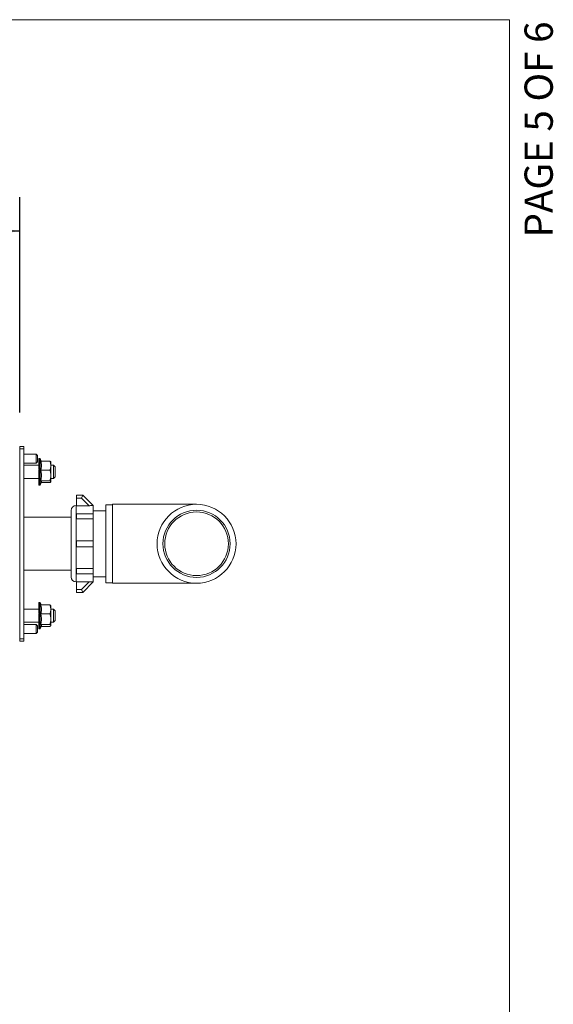
# Model space of a CAD drawing. Units: inches. Extents: x 0.2 to 10.8, y 0.2 to 8.2.
# Drawn here: x 8.9 to 10.8, y 4.7 to 8.2 of the extents above; entities that cross this region are included whole.
import ezdxf

# ---------------------------------------------------------------- set-up
doc = ezdxf.new("R2010")
doc.units = ezdxf.units.IN
doc.header["$MEASUREMENT"] = 0
doc.layers.add('BORDER', color=7, linetype='Continuous', lineweight=35)
doc.layers.add('DIM', color=7, linetype='Continuous', lineweight=25)
doc.layers.add('PAGE_NUMBERS', color=7, linetype='Continuous')
doc.styles.add('SLDTEXTSTYLE0', font='ARIAL.TTF', dxfattribs={"width": 0.948})
doc.styles.add('SLDTEXTSTYLE1', font='ARIAL.TTF')
doc.dimstyles.new('SLDDIMSTYLE2', dxfattribs={"dimtxt": 0.101115, "dimasz": 0.12, "dimexe": 0, "dimexo": 0.0625, "dimgap": 0.025279, "dimtad": 0, "dimtih": 1, "dimtoh": 1, "dimdec": 0, "dimlfac": 8, "dimrnd": 1e-09, "dimzin": 12, "dimdsep": 46, "dimlunit": 5, "dimtxsty": 'SLDTEXTSTYLE0', "dimsah": 1, "dimcen": 0.09, "dimadec": 0, "dimazin": 3, "dimtfac": 1, "dimtdec": 0, "dimtofl": 0, "dimtmove": 0, "dimatfit": 3, "dimfxl": 0, "dimfrac": 2, "dimtolj": 1, "dimtzin": 12, "dimarcsym": 0})

# ---------------------------------------------------------------- blocks, each defined once
blk = doc.blocks.new('_D_3')
at = {"layer": 'DIM'}
for p, q in [((7.649, 6.8671), (7.649, 7.5652)), ((8.899, 6.804), (8.899, 7.5652)), ((7.649, 7.4452), (7.9114, 7.4452)), ((8.0426, 7.4452), (8.0078, 7.4452)), ((8.0078, 7.4452), (8.0078, 7.29)), ((8.5055, 7.4452), (8.5402, 7.4452)), ((8.5402, 7.4452), (8.5402, 7.29)), ((8.899, 7.4452), (8.6367, 7.4452)), ((8.0078, 7.29), (8.0426, 7.29)), ((8.5402, 7.29), (8.5055, 7.29))]:
    blk.add_line(p, q, dxfattribs=at)
for points in [[(7.649, 7.4452), (7.769, 7.4252), (7.769, 7.4652)], [(8.899, 7.4452), (8.779, 7.4652), (8.779, 7.4252)]]:
    blk.add_solid(points, dxfattribs=at)
at = {"layer": 'DIM', "char_height": 0.10417, "attachment_point": 1, "style": 'SLDTEXTSTYLE0'}
for s, insert in [('10"', (8.1722, 7.6027)), ('254mm', (8.0426, 7.4242))]:
    blk.add_mtext(s, dxfattribs=dict(at, insert=insert))

msp = doc.modelspace()

# ---------------------------------------------------------------- linework, layer by layer
at = {"color": 7, "linetype": 'Continuous', "lineweight": 18}
for p, q in [((8.89903399, 6.67618274), (8.89903399, 6.68399524)), ((8.89903399, 6.68399524), (8.91403399, 6.68399524)), ((8.91403399, 6.68399524), (8.91403399, 6.67618274)), ((8.91403399, 6.67618274), (8.89903399, 6.67618274)), ((8.89903399, 6.00430774), (8.89903399, 6.67618274)), ((8.91403399, 6.00430774), (8.91403399, 6.67618274)), ((8.95684649, 6.65680774), (8.91403399, 6.65680774)), ((8.96153399, 6.65212024), (8.95684649, 6.65680774)), ((8.95684649, 6.64118274), (8.95684649, 6.65680774)), ((8.96153399, 6.65212024), (8.96153399, 6.64118274)), ((8.91403399, 6.62555774), (8.95684649, 6.62555774)), ((8.96664057, 6.61773148), (8.91403399, 6.61773148)), ((8.95684649, 6.62555774), (8.95684649, 6.64118274)), ((8.95684649, 6.62555774), (8.96153399, 6.63024524)), ((8.96153399, 6.64118274), (8.96153399, 6.63024524)), ((8.96653399, 6.63927088), (8.96653399, 6.63930681)), ((8.96653399, 6.63927088), (8.96653399, 6.63769845)), ((8.96653399, 6.63726751), (8.96653399, 6.63769845)), ((8.96653399, 6.63726751), (8.96653399, 6.63313308)), ((8.96653399, 6.6323365), (8.96653399, 6.63313308)), ((8.96653399, 6.6323365), (8.96653399, 6.62862083)), ((8.96653399, 6.62862083), (8.96660924, 6.62678905)), ((8.96653399, 6.62862083), (8.96653399, 6.62833318)), ((8.96653399, 6.62833318), (8.96658154, 6.6265189)), ((8.96653399, 6.62738908), (8.96657348, 6.62765973)), ((8.96653399, 6.62738908), (8.96653399, 6.62592184)), ((8.96653399, 6.62481389), (8.96653399, 6.62592184)), ((8.96653399, 6.62481389), (8.96653399, 6.62241023)), ((8.96653399, 6.62241023), (8.96675922, 6.61886366)), ((8.96653399, 6.62241023), (8.96653399, 6.62200343)), ((8.96653399, 6.62200343), (8.96665194, 6.61784207)), ((8.96653399, 6.61836629), (8.96653399, 6.61773148)), ((8.96653399, 6.61521233), (8.96653399, 6.61655614)), ((8.96653399, 6.61521233), (8.96653399, 6.61428449)), ((8.96653399, 6.61428449), (8.96685935, 6.61230683)), ((8.96685935, 6.61230683), (8.96753399, 6.61230683)), ((8.97153399, 6.64118274), (8.96840899, 6.64118274)), ((8.97480863, 6.63218576), (8.97153399, 6.64118274)), ((8.97153399, 6.64118274), (8.97153399, 6.6238399)), ((8.97153399, 6.6238399), (8.97153399, 6.54743274)), ((8.97383288, 6.63218576), (9.00589675, 6.63218576)), ((9.00903399, 6.61643717), (9.00903399, 6.62941986)), ((9.01848525, 6.61773148), (9.00903399, 6.61773148)), ((9.00903399, 6.61643717), (9.00903399, 6.58174957)), ((9.02465899, 6.61155774), (9.01848525, 6.61773148)), ((9.01848525, 6.61773148), (9.01848525, 6.59966801)), ((9.02465899, 6.61155774), (9.02465899, 6.59825522)), ((8.96653399, 6.60418617), (8.96653399, 6.60567426)), ((8.96653399, 6.59459539), (8.96685935, 6.59908976)), ((8.96653399, 6.59401776), (8.96653399, 6.59459539)), ((8.96653399, 6.5924868), (8.96653399, 6.59401776)), ((8.96653399, 6.58437382), (8.96685935, 6.59175353)), ((8.96653399, 6.58238103), (8.96653399, 6.58437382)), ((8.96653399, 6.58091153), (8.96653399, 6.58238103)), ((8.96653399, 6.57482922), (8.96672126, 6.58044809)), ((8.97383288, 6.60068858), (9.00589675, 6.60068858)), ((9.00903399, 6.58174957), (9.00903399, 6.55962015)), ((9.01848525, 6.59966801), (9.01848525, 6.570884)), ((9.01848525, 6.570884), (9.02465899, 6.57705774)), ((9.02465899, 6.59825522), (9.02465899, 6.57705774)), ((8.91403399, 6.570884), (8.96653399, 6.570884)), ((8.96653399, 6.57155708), (8.96653399, 6.57482922)), ((8.96653399, 6.57024919), (8.96653399, 6.57155708)), ((8.96662578, 6.56985056), (8.96653399, 6.56661205)), ((8.96653399, 6.56228355), (8.96653399, 6.56661205)), ((8.96653399, 6.5612264), (8.96653399, 6.56228355)), ((8.96653399, 6.5602823), (8.96655497, 6.56108262)), ((8.96653399, 6.55519242), (8.96653399, 6.5602823)), ((8.96653399, 6.55445805), (8.96653399, 6.55519242)), ((8.96653399, 6.55076693), (8.96653399, 6.55445805)), ((8.96653399, 6.55040539), (8.96653399, 6.55076693)), ((8.96653399, 6.54930868), (8.96653399, 6.55040539)), ((8.96840899, 6.54743274), (8.97153399, 6.54743274)), ((8.97153399, 6.54743274), (8.97581064, 6.55918274)), ((8.97383288, 6.56281057), (9.00589675, 6.56281057)), ((8.97480863, 6.55642973), (9.00589675, 6.55642973)), ((9.00903399, 6.570884), (9.01848525, 6.570884)), ((9.09928399, 6.51212024), (9.12178399, 6.51212024)), ((9.09928399, 6.50180774), (9.09928399, 6.51212024)), ((9.12178399, 6.51212024), (9.11751241, 6.50180774)), ((9.12178399, 6.51212024), (9.15865899, 6.47524524)), ((9.09928399, 6.47524524), (9.09803399, 6.47524524)), ((9.11751241, 6.50180774), (9.09928399, 6.50180774)), ((9.09928399, 6.50180774), (9.09928399, 6.47485079)), ((9.14446937, 6.47485079), (9.09928399, 6.47485079)), ((9.14446937, 6.47485079), (9.11751241, 6.50180774)), ((9.15865899, 6.47524524), (9.15865899, 6.44601716)), ((9.22715899, 6.47837024), (9.20372149, 6.47837024)), ((9.20372149, 6.47837024), (9.20372149, 6.20212024)), ((9.52403399, 6.47962024), (9.22715899, 6.47962024)), ((9.22715899, 6.20087024), (9.22715899, 6.47962024)), ((9.08053399, 6.34024524), (9.08053399, 6.45774524)), ((9.15865899, 6.44601716), (9.09928399, 6.44601716)), ((9.09928399, 6.42813942), (9.09928399, 6.44601716)), ((9.20372149, 6.45712024), (9.15865899, 6.45712024)), ((9.15865899, 6.42813942), (9.15865899, 6.44601716)), ((9.08053399, 6.43399524), (8.91403399, 6.43399524)), ((9.09928399, 6.42813942), (9.15865899, 6.42813942)), ((9.15865899, 6.42813942), (9.15865899, 6.35055022)), ((9.08053399, 6.22274524), (9.08053399, 6.34024524)), ((9.15865899, 6.35055774), (9.09928399, 6.35055774)), ((9.09928399, 6.32993274), (9.09928399, 6.35055774)), ((9.15865899, 6.32993274), (9.15865899, 6.35055774)), ((9.09928399, 6.32993274), (9.15865899, 6.32993274)), ((9.15865899, 6.32994027), (9.15865899, 6.25235106)), ((8.91403399, 6.24649524), (9.08053399, 6.24649524)), ((9.15865899, 6.25235106), (9.09928399, 6.25235106)), ((9.09928399, 6.23447333), (9.09928399, 6.25235106)), ((9.09928399, 6.23447333), (9.15865899, 6.23447333)), ((9.15865899, 6.23447333), (9.15865899, 6.25235106)), ((9.15865899, 6.23447333), (9.15865899, 6.20524524)), ((9.09803399, 6.20524524), (9.09928399, 6.20524524)), ((9.14446937, 6.2056397), (9.09928399, 6.2056397)), ((9.09928399, 6.17868274), (9.09928399, 6.2056397)), ((9.11751241, 6.17868274), (9.14446937, 6.2056397)), ((9.15865899, 6.20524524), (9.12178399, 6.16837024)), ((9.15865899, 6.22337024), (9.20372149, 6.22337024)), ((9.20372149, 6.20212024), (9.22715899, 6.20212024)), ((9.22715899, 6.20087024), (9.52403399, 6.20087024)), ((9.09928399, 6.17868274), (9.11751241, 6.17868274)), ((9.09928399, 6.16837024), (9.09928399, 6.17868274)), ((9.12178399, 6.16837024), (9.09928399, 6.16837024)), ((9.12178399, 6.16837024), (9.11751241, 6.17868274)), ((8.96653399, 6.13114588), (8.96653399, 6.13118181)), ((8.96653399, 6.13114588), (8.96653399, 6.12957345)), ((8.96653399, 6.12914251), (8.96653399, 6.12957345)), ((8.96653399, 6.12914251), (8.96653399, 6.12500808)), ((8.96653399, 6.1242115), (8.96653399, 6.12500808)), ((8.96653399, 6.1242115), (8.96653399, 6.12049583)), ((8.97153399, 6.13305774), (8.96840899, 6.13305774)), ((8.97480863, 6.12406076), (8.97153399, 6.13305774)), ((8.97153399, 6.13305774), (8.97153399, 6.1157149)), ((8.97383288, 6.12406076), (9.00589675, 6.12406076)), ((8.96664057, 6.10960648), (8.91403399, 6.10960648)), ((8.96653399, 6.12049583), (8.96660924, 6.11866405)), ((8.96653399, 6.12049583), (8.96653399, 6.12020818)), ((8.96653399, 6.12020818), (8.96658154, 6.1183939)), ((8.96653399, 6.11926408), (8.96657348, 6.11953473)), ((8.96653399, 6.11926408), (8.96653399, 6.11779684)), ((8.96653399, 6.11668889), (8.96653399, 6.11779684)), ((8.96653399, 6.11668889), (8.96653399, 6.11428523)), ((8.96653399, 6.11428523), (8.96675922, 6.11073866)), ((8.96653399, 6.11428523), (8.96653399, 6.11387843)), ((8.96653399, 6.11387843), (8.96665194, 6.10971707)), ((8.96653399, 6.11024129), (8.96653399, 6.10960648)), ((8.96653399, 6.10708733), (8.96653399, 6.10843114)), ((8.96653399, 6.10708733), (8.96653399, 6.10615949)), ((8.96653399, 6.10615949), (8.96685935, 6.10418183)), ((8.96653399, 6.09606117), (8.96653399, 6.09754926)), ((8.96653399, 6.08647039), (8.96685935, 6.09096476)), ((8.96685935, 6.10418183), (8.96753399, 6.10418183)), ((8.97153399, 6.1157149), (8.97153399, 6.03930774)), ((8.97383288, 6.09256358), (9.00589675, 6.09256358)), ((9.00903399, 6.10831217), (9.00903399, 6.12129486)), ((9.01848525, 6.10960648), (9.00903399, 6.10960648)), ((9.00903399, 6.10831217), (9.00903399, 6.07362457)), ((9.02465899, 6.10343274), (9.01848525, 6.10960648)), ((9.01848525, 6.10960648), (9.01848525, 6.09154301)), ((9.01848525, 6.09154301), (9.01848525, 6.062759)), ((9.02465899, 6.10343274), (9.02465899, 6.09013022)), ((9.02465899, 6.09013022), (9.02465899, 6.06893274)), ((8.91403399, 6.062759), (8.96653399, 6.062759)), ((8.95684649, 6.05493274), (8.91403399, 6.05493274)), ((8.96153399, 6.05024524), (8.95684649, 6.05493274)), ((8.95684649, 6.02486673), (8.95684649, 6.05493274)), ((8.96653399, 6.08589276), (8.96653399, 6.08647039)), ((8.96653399, 6.0843618), (8.96653399, 6.08589276)), ((8.96653399, 6.07624882), (8.96685935, 6.08362853)), ((8.96653399, 6.07425603), (8.96653399, 6.07624882)), ((8.96653399, 6.07278653), (8.96653399, 6.07425603)), ((8.96653399, 6.06670422), (8.96672126, 6.07232309)), ((8.96653399, 6.06343208), (8.96653399, 6.06670422)), ((8.96653399, 6.06212419), (8.96653399, 6.06343208)), ((8.96662578, 6.06172556), (8.96653399, 6.05848705)), ((8.96653399, 6.05415855), (8.96653399, 6.05848705)), ((8.96653399, 6.0531014), (8.96653399, 6.05415855)), ((8.97383288, 6.05468557), (9.00589675, 6.05468557)), ((9.00903399, 6.07362457), (9.00903399, 6.05149515)), ((9.00903399, 6.062759), (9.01848525, 6.062759)), ((9.01848525, 6.062759), (9.02465899, 6.06893274)), ((8.91403399, 6.02368274), (8.95684649, 6.02368274)), ((8.95684649, 6.02368274), (8.96153399, 6.02837024)), ((8.95684649, 6.02368274), (8.95684649, 6.02486673)), ((8.96153399, 6.05024524), (8.96153399, 6.02919904)), ((8.96153399, 6.02919904), (8.96153399, 6.02837024)), ((8.96653399, 6.0521573), (8.96655497, 6.05295762)), ((8.96653399, 6.04706742), (8.96653399, 6.0521573)), ((8.96653399, 6.04633305), (8.96653399, 6.04706742)), ((8.96653399, 6.04264193), (8.96653399, 6.04633305)), ((8.96653399, 6.04228039), (8.96653399, 6.04264193)), ((8.96653399, 6.04118368), (8.96653399, 6.04228039)), ((8.96840899, 6.03930774), (8.97153399, 6.03930774)), ((8.97153399, 6.03930774), (8.97581064, 6.05105774)), ((8.97480863, 6.04830473), (9.00589675, 6.04830473)), ((8.89903399, 6.00430774), (8.91403399, 6.00430774)), ((8.89903399, 5.99649524), (8.89903399, 6.00430774)), ((8.91403399, 5.99649524), (8.89903399, 5.99649524)), ((8.91403399, 6.00430774), (8.91403399, 5.99649524))]:
    msp.add_line(p, q, dxfattribs=at)
at = {"color": 8, "linetype": 'Continuous', "lineweight": 18}
for p, q in [((8.96840899, 6.64118274), (8.96840899, 6.56094921)), ((8.96840899, 6.56094921), (8.96840899, 6.54743274)), ((9.09803399, 6.47524524), (9.09803399, 6.34024524)), ((9.09803399, 6.34024524), (9.09803399, 6.20524524)), ((8.96840899, 6.13305774), (8.96840899, 6.05282421)), ((8.96840899, 6.05282421), (8.96840899, 6.03930774))]:
    msp.add_line(p, q, dxfattribs=at)
at = {"color": 7, "linetype": 'Continuous', "lineweight": 18}
for radius in [0.139375, 0.11875, 0.1125]:
    msp.add_circle((9.52403399, 6.34024524), radius, dxfattribs=at)
for centre, radius, start, end in [((8.96840899, 6.63930774), 0.001875, 90, 180), ((8.96840899, 6.54930774), 0.001875, 180, 270), ((9.09803399, 6.45774524), 0.0175, 90, 180), ((9.09803399, 6.22274524), 0.0175, 180, 270), ((8.96840899, 6.13118274), 0.001875, 90, 180), ((8.96840899, 6.04118274), 0.001875, 180, 270)]:
    msp.add_arc(centre, radius, start, end, dxfattribs=at)
for centre in [(8.96609649, 6.59430774), (8.96609649, 6.08618274)]:
    msp.add_ellipse(centre, major_axis=(0.00279765, 0.02812499), ratio=0.0102618467, start_param=4.8842672295, end_param=5.0683838654, dxfattribs=at)
for points, knots in [([(8.96753399, 6.64090193), (8.96741291, 6.64073726), (8.96723119, 6.64049011), (8.96698335, 6.63985983), (8.96682732, 6.63936059), (8.96670236, 6.63886066), (8.96662465, 6.63848976), (8.96657177, 6.63816221), (8.96654813, 6.63796145), (8.96653847, 6.63783782), (8.96653456, 6.63776115), (8.96653415, 6.63771592), (8.96653399, 6.63769845)], [0, 0, 0, 0, 0.3628393643, 0.5445672889, 0.7273484621, 0.8182097628, 0.9097815097, 0.9553264148, 0.9781821476, 0.9864319542, 0.9947598034, 1, 1, 1, 1]), ([(8.96653399, 6.63927088), (8.96654822, 6.63944251), (8.96658052, 6.63983222), (8.96686833, 6.6403857), (8.96723891, 6.64073827), (8.96748361, 6.64087399), (8.96753399, 6.64090193)], [0, 0, 0, 0, 0.2615761255, 0.5939820923, 0.9163958531, 1, 1, 1, 1]), ([(8.96753399, 6.63868137), (8.96741291, 6.63820307), (8.96723119, 6.63748522), (8.96698335, 6.63625201), (8.96682732, 6.63538681), (8.96670236, 6.63460715), (8.96662465, 6.63407028), (8.96657177, 6.63363979), (8.96654813, 6.63340024), (8.96653847, 6.63326631), (8.96653456, 6.63318902), (8.96653415, 6.63314867), (8.96653399, 6.63313308)], [0, 0, 0, 0, 0.3628393643, 0.5445672889, 0.7273484621, 0.8182097628, 0.9097815097, 0.9553264148, 0.9781821476, 0.9864319542, 0.9947598034, 1, 1, 1, 1]), ([(8.96653399, 6.63726751), (8.96654822, 6.63741628), (8.96658052, 6.6377541), (8.96686833, 6.63823388), (8.96723891, 6.6385395), (8.96748361, 6.63865714), (8.96753399, 6.63868137)], [0, 0, 0, 0, 0.26157612548, 0.59398209225, 0.91639585309, 1, 1, 1, 1]), ([(8.96753399, 6.63343681), (8.96741261, 6.63267555), (8.96723059, 6.63153395), (8.96698244, 6.6297791), (8.9668264, 6.62860644), (8.96670144, 6.62759968), (8.96662373, 6.62693285), (8.96657088, 6.62642811), (8.96654737, 6.6261659), (8.966538, 6.6260322), (8.96653447, 6.62596358), (8.96653412, 6.62593301), (8.96653399, 6.62592184)], [0, 0, 0, 0, 0.3637340989, 0.5454637571, 0.7282493915, 0.8191118552, 0.9106938652, 0.9562448067, 0.9791138139, 0.9871760532, 0.9953155646, 1, 1, 1, 1]), ([(8.96653399, 6.6323365), (8.96655409, 6.63247464), (8.96659557, 6.63275973), (8.96693117, 6.63314246), (8.9672954, 6.63335086), (8.96751206, 6.63342891), (8.96753399, 6.63343681)], [0, 0, 0, 0, 0.31182628087, 0.6435471273, 0.96391290635, 1, 1, 1, 1]), ([(8.96753399, 6.62552568), (8.96741291, 6.62453707), (8.96723119, 6.62305332), (8.96698335, 6.62090174), (8.96682732, 6.61950242), (8.96670236, 6.61833815), (8.96662465, 6.6175879), (8.96657177, 6.61704457), (8.96654813, 6.61677795), (8.96653847, 6.61665087), (8.96653456, 6.61658784), (8.96653415, 6.61656497), (8.96653399, 6.61655614)], [0, 0, 0, 0, 0.3628393643, 0.5445672889, 0.7273484621, 0.8182097628, 0.9097815097, 0.9553264148, 0.9781821476, 0.9864319542, 0.9947598034, 1, 1, 1, 1]), ([(8.96653399, 6.62481389), (8.96654822, 6.62488878), (8.96658052, 6.62505886), (8.96686833, 6.6253004), (8.96723891, 6.62545426), (8.96748361, 6.62551349), (8.96753399, 6.62552568)], [0, 0, 0, 0, 0.2615761255, 0.5939820923, 0.9163958531, 1, 1, 1, 1]), ([(8.96653399, 6.61836629), (8.966534, 6.61837183), (8.9665343, 6.61851009), (8.96658083, 6.61864504), (8.96662551, 6.61877458)], [0, 0, 0, 0, 0.0400246085, 1, 1, 1, 1]), ([(8.96753399, 6.6154871), (8.96741291, 6.61433658), (8.96723119, 6.61260982), (8.96698335, 6.61020538), (8.96682732, 6.60867431), (8.96670236, 6.60743136), (8.96662465, 6.60664825), (8.96657177, 6.60610271), (8.96654813, 6.60584965), (8.96653847, 6.60573925), (8.96653456, 6.60569012), (8.96653415, 6.60567868), (8.96653399, 6.60567426)], [0, 0, 0, 0, 0.3628393643, 0.5445672889, 0.7273484621, 0.8182097628, 0.9097815097, 0.9553264148, 0.9781821476, 0.9864319542, 0.9947598034, 1, 1, 1, 1]), ([(8.96653399, 6.61521233), (8.96654822, 6.61524124), (8.96658052, 6.61530689), (8.96686833, 6.61540013), (8.96723891, 6.61545953), (8.96748361, 6.61548239), (8.96753399, 6.6154871)], [0, 0, 0, 0, 0.26157612548, 0.59398209226, 0.9163958531, 1, 1, 1, 1]), ([(8.97383288, 6.63218576), (8.97412054, 6.63088564), (8.97538446, 6.62517319), (8.9763303, 6.61473811), (8.97495703, 6.60551897), (8.97386769, 6.60083813), (8.97383288, 6.60068858)], [0, 0, 0, 0, 0.1250091548, 0.5492659992, 0.9855989461, 1, 1, 1, 1]), ([(9.00903399, 6.61643717), (9.00864655, 6.62060084), (9.00815037, 6.62593298), (9.00630184, 6.63106184), (9.00589675, 6.63218576)], [0, 0, 0, 0, 0.780863508, 1, 1, 1, 1]), ([(9.00589675, 6.63218576), (9.00677361, 6.63166762), (9.00854339, 6.63062184), (9.00886947, 6.62954078), (9.00903399, 6.62899534)], [0, 0, 0, 0, 0.4954579635, 1, 1, 1, 1]), ([(9.00589675, 6.60068858), (9.00717105, 6.60464478), (9.00884389, 6.60983832), (9.00899742, 6.61516751), (9.00903399, 6.61643717)], [0, 0, 0, 0, 0.761753283, 1, 1, 1, 1]), ([(8.96653399, 6.60418617), (8.96654822, 6.60416712), (8.96658052, 6.60412388), (8.96686833, 6.60406246), (8.96723891, 6.60402333), (8.96748361, 6.60400827), (8.96753399, 6.60400517)], [0, 0, 0, 0, 0.2615761255, 0.5939820922, 0.9163958531, 1, 1, 1, 1]), ([(8.96753399, 6.60400517), (8.96741291, 6.60277115), (8.96723119, 6.60091907), (8.96698335, 6.59842562), (8.96682732, 6.59686714), (8.96670236, 6.59563022), (8.96662465, 6.59486762), (8.96657177, 6.59435704), (8.96654813, 6.59413479), (8.96653847, 6.5940486), (8.96653456, 6.59401672), (8.96653415, 6.59401747), (8.96653399, 6.59401776)], [0, 0, 0, 0, 0.3628393643, 0.5445672889, 0.7273484621, 0.8182097628, 0.9097815097, 0.9553264148, 0.9781821476, 0.9864319542, 0.9947598034, 1, 1, 1, 1]), ([(8.96653399, 6.5924868), (8.96654822, 6.5924211), (8.96658052, 6.59227191), (8.96686833, 6.59206001), (8.96723891, 6.59192504), (8.96748361, 6.59187308), (8.96753399, 6.59186239)], [0, 0, 0, 0, 0.2615761255, 0.5939820923, 0.9163958531, 1, 1, 1, 1]), ([(8.96753399, 6.59186239), (8.96741291, 6.59062896), (8.96723119, 6.58877776), (8.96698335, 6.58636524), (8.96682732, 6.58488556), (8.96670236, 6.58373895), (8.96662465, 6.58304884), (8.96657177, 6.58260801), (8.96654813, 6.58243171), (8.96653847, 6.58237561), (8.96653456, 6.58236314), (8.96653415, 6.58237604), (8.96653399, 6.58238103)], [0, 0, 0, 0, 0.3628393643, 0.5445672889, 0.7273484621, 0.8182097628, 0.9097815097, 0.9553264148, 0.9781821476, 0.9864319542, 0.9947598034, 1, 1, 1, 1]), ([(8.96653399, 6.58091153), (8.96654822, 6.58080365), (8.96658052, 6.58055867), (8.96686833, 6.58021075), (8.96723891, 6.57998912), (8.96748361, 6.57990381), (8.96753399, 6.57988625)], [0, 0, 0, 0, 0.2615761255, 0.5939820923, 0.9163958531, 1, 1, 1, 1]), ([(8.96753399, 6.57988625), (8.96741291, 6.57873746), (8.96723119, 6.57701331), (8.96698335, 6.57484612), (8.96682732, 6.57354608), (8.96670236, 6.57256793), (8.96662465, 6.57199733), (8.96657177, 6.57165629), (8.96654813, 6.57153797), (8.96653847, 6.57151577), (8.96653456, 6.57152358), (8.96653415, 6.57154774), (8.96653399, 6.57155708)], [0, 0, 0, 0, 0.3628393643, 0.5445672889, 0.7273484621, 0.8182097628, 0.9097815097, 0.9553264148, 0.9781821476, 0.9864319542, 0.9947598034, 1, 1, 1, 1]), ([(8.97383288, 6.60068858), (8.97411479, 6.59915803), (8.9749627, 6.59455448), (8.97583312, 6.58673978), (8.97586569, 6.57720159), (8.97500638, 6.56919809), (8.97412706, 6.56441181), (8.97383288, 6.56281057)], [0, 0, 0, 0, 0.1222852991, 0.367806157, 0.6176232513, 0.8720763853, 1, 1, 1, 1]), ([(9.00903399, 6.58174957), (9.00903044, 6.58219847), (9.00901524, 6.58411981), (9.00877995, 6.58751895), (9.0081304, 6.59193404), (9.00717571, 6.59633588), (9.00632354, 6.59923607), (9.00589675, 6.60068858)], [0, 0, 0, 0, 0.0700467227, 0.2998058733, 0.5308266988, 0.7650232696, 1, 1, 1, 1]), ([(9.00589675, 6.56281057), (9.00677361, 6.56588634), (9.00854339, 6.57209429), (9.00886947, 6.57851171), (9.00903399, 6.58174957)], [0, 0, 0, 0, 0.4954579635, 1, 1, 1, 1]), ([(8.96753399, 6.56889291), (8.96735667, 6.56898875), (8.96700227, 6.5691803), (8.96666108, 6.56962439), (8.96654144, 6.56999725), (8.96653517, 6.57020927), (8.96653399, 6.57024919)], [0, 0, 0, 0, 0.3053667837, 0.6102883226, 0.9266187183, 1, 1, 1, 1]), ([(8.96653399, 6.56228355), (8.96653422, 6.56226817), (8.96653473, 6.56223401), (8.96653969, 6.56220318), (8.96655493, 6.56219903), (8.96659578, 6.56233548), (8.96665953, 6.56264594), (8.96676269, 6.56322562), (8.96689221, 6.56404162), (8.96709979, 6.56546642), (8.96731487, 6.56708439), (8.96747535, 6.5684089), (8.96753399, 6.56889291)], [0, 0, 0, 0, 0.006266481, 0.0139131787, 0.0265810266, 0.0639110378, 0.1392150877, 0.2159070396, 0.3659095332, 0.5169276812, 0.8234745456, 1, 1, 1, 1]), ([(8.96653399, 6.5612264), (8.96654822, 6.56105859), (8.96658052, 6.56067752), (8.96686833, 6.56013632), (8.96723891, 6.55979157), (8.96748361, 6.55965887), (8.96753399, 6.55963155)], [0, 0, 0, 0, 0.2615761255, 0.5939820923, 0.9163958531, 1, 1, 1, 1]), ([(8.96753399, 6.55963155), (8.96741291, 6.55887582), (8.96723119, 6.55774159), (8.96698335, 6.55648135), (8.96682732, 6.55578808), (8.96670236, 6.55533081), (8.96662465, 6.55510509), (8.96657177, 6.55502499), (8.96654813, 6.55504229), (8.96653847, 6.55509003), (8.96653456, 6.55513544), (8.96653415, 6.55517654), (8.96653399, 6.55519242)], [0, 0, 0, 0, 0.3628393643, 0.5445672889, 0.7273484621, 0.8182097628, 0.9097815097, 0.9553264148, 0.9781821476, 0.9864319542, 0.9947598034, 1, 1, 1, 1]), ([(8.96653399, 6.55445805), (8.96654822, 6.55427657), (8.96658052, 6.55386447), (8.96686833, 6.55327919), (8.96723891, 6.55290637), (8.96748361, 6.55276286), (8.96753399, 6.55273331)], [0, 0, 0, 0, 0.2615761255, 0.5939820923, 0.9163958531, 1, 1, 1, 1]), ([(8.96753399, 6.55273331), (8.96741291, 6.55225921), (8.96723119, 6.55154765), (8.96698335, 6.55088722), (8.96682732, 6.55057974), (8.96670236, 6.55043939), (8.96662465, 6.55041554), (8.96657177, 6.55047879), (8.96654813, 6.55056451), (8.96653847, 6.55064352), (8.96653456, 6.55070369), (8.96653415, 6.55074931), (8.96653399, 6.55076693)], [0, 0, 0, 0, 0.3628393643, 0.5445672889, 0.7273484621, 0.8182097628, 0.9097815097, 0.9553264148, 0.9781821476, 0.9864319542, 0.9947598034, 1, 1, 1, 1]), ([(8.96653399, 6.55040539), (8.96654822, 6.55022261), (8.96658052, 6.54980756), (8.96686833, 6.54921809), (8.96723891, 6.54884261), (8.96748361, 6.54869807), (8.96753399, 6.54866831)], [0, 0, 0, 0, 0.2615761255, 0.5939820923, 0.9163958531, 1, 1, 1, 1]), ([(8.96753399, 6.54866831), (8.96741291, 6.54850813), (8.96723119, 6.54826773), (8.96698335, 6.54825213), (8.96682732, 6.54835139), (8.96670236, 6.54853752), (8.96662465, 6.54871717), (8.96657177, 6.54891947), (8.96654813, 6.54906776), (8.96653847, 6.54917265), (8.96653456, 6.54924348), (8.96653415, 6.54929051), (8.96653399, 6.54930868)], [0, 0, 0, 0, 0.3628393643, 0.5445672889, 0.7273484621, 0.8182097628, 0.9097815097, 0.9553264148, 0.9781821476, 0.9864319542, 0.9947598034, 1, 1, 1, 1]), ([(8.97383288, 6.56281057), (8.97411667, 6.56255271), (8.97497023, 6.56177713), (8.97576449, 6.56046169), (8.97601153, 6.55935522), (8.97564057, 6.55878175), (8.97561358, 6.55874003)], [0, 0, 0, 0, 0.191903648, 0.5772021966, 0.9692428757, 1, 1, 1, 1]), ([(9.00903399, 6.55962015), (9.00903086, 6.5596958), (9.0089862, 6.56077317), (9.00738527, 6.56182893), (9.00589675, 6.56281057)], [0, 0, 0, 0, 0.0702189904, 1, 1, 1, 1]), ([(9.00589675, 6.55642973), (9.00677361, 6.55694787), (9.00854339, 6.55799364), (9.00886947, 6.5590747), (9.00903399, 6.55962015)], [0, 0, 0, 0, 0.4954579635, 1, 1, 1, 1]), ([(9.15865899, 6.47524524), (9.15855552, 6.47523922), (9.15834895, 6.4752272), (9.15667357, 6.47513718), (9.15435341, 6.47503383), (9.15171033, 6.47494746), (9.14855862, 6.4748716), (9.14608082, 6.47485899), (9.14446937, 6.47485079)], [0, 0, 0, 0, 0.1459431591, 0.2913402185, 0.4870244096, 0.6171849751, 0.7510357447, 1, 1, 1, 1]), ([(9.14446937, 6.2056397), (9.14554202, 6.20563597), (9.14771863, 6.20562841), (9.15056397, 6.2055734), (9.15295706, 6.20550437), (9.15521188, 6.20542035), (9.15723492, 6.20532452), (9.1584803, 6.20525553), (9.1586068, 6.20524825), (9.15865899, 6.20524524)], [0, 0, 0, 0, 0.1660410897, 0.3369317113, 0.4519374099, 0.5696538829, 0.7491488186, 0.8965180519, 1, 1, 1, 1]), ([(8.96753399, 6.13277693), (8.96741291, 6.13261226), (8.96723119, 6.13236511), (8.96698335, 6.13173483), (8.96682732, 6.13123559), (8.96670236, 6.13073566), (8.96662465, 6.13036476), (8.96657177, 6.13003721), (8.96654813, 6.12983645), (8.96653847, 6.12971282), (8.96653456, 6.12963615), (8.96653415, 6.12959092), (8.96653399, 6.12957345)], [0, 0, 0, 0, 0.3628393643, 0.5445672889, 0.7273484621, 0.8182097628, 0.9097815097, 0.9553264148, 0.9781821476, 0.9864319542, 0.9947598034, 1, 1, 1, 1]), ([(8.96653399, 6.13114588), (8.96654822, 6.13131751), (8.96658052, 6.13170722), (8.96686833, 6.1322607), (8.96723891, 6.13261327), (8.96748361, 6.13274899), (8.96753399, 6.13277693)], [0, 0, 0, 0, 0.2615761255, 0.5939820923, 0.9163958531, 1, 1, 1, 1]), ([(8.96753399, 6.13055637), (8.96741291, 6.13007807), (8.96723119, 6.12936022), (8.96698335, 6.12812701), (8.96682732, 6.12726181), (8.96670236, 6.12648215), (8.96662465, 6.12594528), (8.96657177, 6.12551479), (8.96654813, 6.12527524), (8.96653847, 6.12514131), (8.96653456, 6.12506402), (8.96653415, 6.12502367), (8.96653399, 6.12500808)], [0, 0, 0, 0, 0.3628393643, 0.5445672889, 0.7273484621, 0.8182097628, 0.9097815097, 0.9553264148, 0.9781821476, 0.9864319542, 0.9947598034, 1, 1, 1, 1]), ([(8.96653399, 6.12914251), (8.96654822, 6.12929128), (8.96658052, 6.1296291), (8.96686833, 6.13010888), (8.96723891, 6.1304145), (8.96748361, 6.13053214), (8.96753399, 6.13055637)], [0, 0, 0, 0, 0.26157612548, 0.59398209225, 0.91639585309, 1, 1, 1, 1]), ([(8.96753399, 6.12531181), (8.96741261, 6.12455055), (8.96723059, 6.12340895), (8.96698244, 6.1216541), (8.9668264, 6.12048144), (8.96670144, 6.11947468), (8.96662373, 6.11880785), (8.96657088, 6.11830311), (8.96654737, 6.1180409), (8.966538, 6.1179072), (8.96653447, 6.11783858), (8.96653412, 6.11780801), (8.96653399, 6.11779684)], [0, 0, 0, 0, 0.3637340989, 0.5454637571, 0.7282493915, 0.8191118552, 0.9106938652, 0.9562448067, 0.9791138139, 0.9871760532, 0.9953155646, 1, 1, 1, 1]), ([(8.96653399, 6.1242115), (8.96655409, 6.12434964), (8.96659557, 6.12463473), (8.96693117, 6.12501746), (8.9672954, 6.12522586), (8.96751206, 6.12530391), (8.96753399, 6.12531181)], [0, 0, 0, 0, 0.31182628087, 0.6435471273, 0.96391290635, 1, 1, 1, 1]), ([(8.97383288, 6.12406076), (8.97412054, 6.12276064), (8.97538446, 6.11704819), (8.9763303, 6.10661311), (8.97495703, 6.09739397), (8.97386769, 6.09271313), (8.97383288, 6.09256358)], [0, 0, 0, 0, 0.1250091548, 0.5492659992, 0.9855989461, 1, 1, 1, 1]), ([(9.00903399, 6.10831217), (9.00864655, 6.11247584), (9.00815037, 6.11780798), (9.00630184, 6.12293684), (9.00589675, 6.12406076)], [0, 0, 0, 0, 0.780863508, 1, 1, 1, 1]), ([(9.00589675, 6.12406076), (9.00677361, 6.12354262), (9.00854339, 6.12249684), (9.00886947, 6.12141578), (9.00903399, 6.12087034)], [0, 0, 0, 0, 0.4954579635, 1, 1, 1, 1]), ([(8.96753399, 6.11740068), (8.96741291, 6.11641207), (8.96723119, 6.11492832), (8.96698335, 6.11277674), (8.96682732, 6.11137742), (8.96670236, 6.11021315), (8.96662465, 6.1094629), (8.96657177, 6.10891957), (8.96654813, 6.10865295), (8.96653847, 6.10852587), (8.96653456, 6.10846284), (8.96653415, 6.10843997), (8.96653399, 6.10843114)], [0, 0, 0, 0, 0.3628393643, 0.5445672889, 0.7273484621, 0.8182097628, 0.9097815097, 0.9553264148, 0.9781821476, 0.9864319542, 0.9947598034, 1, 1, 1, 1]), ([(8.96653399, 6.11668889), (8.96654822, 6.11676378), (8.96658052, 6.11693386), (8.96686833, 6.1171754), (8.96723891, 6.11732926), (8.96748361, 6.11738849), (8.96753399, 6.11740068)], [0, 0, 0, 0, 0.2615761255, 0.5939820923, 0.9163958531, 1, 1, 1, 1]), ([(8.96653399, 6.11024129), (8.966534, 6.11024683), (8.9665343, 6.11038509), (8.96658083, 6.11052004), (8.96662551, 6.11064958)], [0, 0, 0, 0, 0.04002460854, 1, 1, 1, 1]), ([(8.96753399, 6.1073621), (8.96741291, 6.10621158), (8.96723119, 6.10448482), (8.96698335, 6.10208038), (8.96682732, 6.10054931), (8.96670236, 6.09930636), (8.96662465, 6.09852325), (8.96657177, 6.09797771), (8.96654813, 6.09772465), (8.96653847, 6.09761425), (8.96653456, 6.09756512), (8.96653415, 6.09755368), (8.96653399, 6.09754926)], [0, 0, 0, 0, 0.3628393643, 0.5445672889, 0.7273484621, 0.8182097628, 0.9097815097, 0.9553264148, 0.9781821476, 0.9864319542, 0.9947598034, 1, 1, 1, 1]), ([(8.96653399, 6.10708733), (8.96654822, 6.10711624), (8.96658052, 6.10718189), (8.96686833, 6.10727513), (8.96723891, 6.10733453), (8.96748361, 6.10735739), (8.96753399, 6.1073621)], [0, 0, 0, 0, 0.26157612548, 0.59398209226, 0.9163958531, 1, 1, 1, 1]), ([(8.96653399, 6.09606117), (8.96654822, 6.09604212), (8.96658052, 6.09599888), (8.96686833, 6.09593746), (8.96723891, 6.09589833), (8.96748361, 6.09588327), (8.96753399, 6.09588017)], [0, 0, 0, 0, 0.2615761255, 0.5939820922, 0.9163958531, 1, 1, 1, 1]), ([(8.96753399, 6.09588017), (8.96741291, 6.09464615), (8.96723119, 6.09279407), (8.96698335, 6.09030062), (8.96682732, 6.08874214), (8.96670236, 6.08750522), (8.96662465, 6.08674262), (8.96657177, 6.08623204), (8.96654813, 6.08600979), (8.96653847, 6.0859236), (8.96653456, 6.08589172), (8.96653415, 6.08589247), (8.96653399, 6.08589276)], [0, 0, 0, 0, 0.3628393643, 0.5445672889, 0.7273484621, 0.8182097628, 0.9097815097, 0.9553264148, 0.9781821476, 0.9864319542, 0.9947598034, 1, 1, 1, 1]), ([(8.97383288, 6.09256358), (8.97411479, 6.09103303), (8.9749627, 6.08642948), (8.97583312, 6.07861478), (8.97586569, 6.06907659), (8.97500638, 6.06107309), (8.97412706, 6.05628681), (8.97383288, 6.05468557)], [0, 0, 0, 0, 0.1222852991, 0.367806157, 0.6176232513, 0.8720763853, 1, 1, 1, 1]), ([(9.00589675, 6.09256358), (9.00717105, 6.09651978), (9.00884389, 6.10171332), (9.00899742, 6.10704251), (9.00903399, 6.10831217)], [0, 0, 0, 0, 0.761753283, 1, 1, 1, 1]), ([(9.00903399, 6.07362457), (9.00903044, 6.07407347), (9.00901524, 6.07599481), (9.00877995, 6.07939395), (9.0081304, 6.08380904), (9.00717571, 6.08821088), (9.00632354, 6.09111107), (9.00589675, 6.09256358)], [0, 0, 0, 0, 0.0700467227, 0.2998058733, 0.5308266988, 0.7650232696, 1, 1, 1, 1]), ([(8.96653399, 6.0843618), (8.96654822, 6.0842961), (8.96658052, 6.08414691), (8.96686833, 6.08393501), (8.96723891, 6.08380004), (8.96748361, 6.08374808), (8.96753399, 6.08373739)], [0, 0, 0, 0, 0.2615761255, 0.5939820923, 0.9163958531, 1, 1, 1, 1]), ([(8.96753399, 6.08373739), (8.96741291, 6.08250396), (8.96723119, 6.08065276), (8.96698335, 6.07824024), (8.96682732, 6.07676056), (8.96670236, 6.07561395), (8.96662465, 6.07492384), (8.96657177, 6.07448301), (8.96654813, 6.07430671), (8.96653847, 6.07425061), (8.96653456, 6.07423814), (8.96653415, 6.07425104), (8.96653399, 6.07425603)], [0, 0, 0, 0, 0.3628393643, 0.5445672889, 0.7273484621, 0.8182097628, 0.9097815097, 0.9553264148, 0.9781821476, 0.9864319542, 0.9947598034, 1, 1, 1, 1]), ([(8.96653399, 6.07278653), (8.96654822, 6.07267865), (8.96658052, 6.07243367), (8.96686833, 6.07208575), (8.96723891, 6.07186412), (8.96748361, 6.07177881), (8.96753399, 6.07176125)], [0, 0, 0, 0, 0.2615761255, 0.5939820923, 0.9163958531, 1, 1, 1, 1]), ([(8.96753399, 6.07176125), (8.96741291, 6.07061246), (8.96723119, 6.06888831), (8.96698335, 6.06672112), (8.96682732, 6.06542108), (8.96670236, 6.06444293), (8.96662465, 6.06387233), (8.96657177, 6.06353129), (8.96654813, 6.06341297), (8.96653847, 6.06339077), (8.96653456, 6.06339858), (8.96653415, 6.06342274), (8.96653399, 6.06343208)], [0, 0, 0, 0, 0.3628393643, 0.5445672889, 0.7273484621, 0.8182097628, 0.9097815097, 0.9553264148, 0.9781821476, 0.9864319542, 0.9947598034, 1, 1, 1, 1]), ([(8.96753399, 6.06076791), (8.96735667, 6.06086375), (8.96700227, 6.0610553), (8.96666108, 6.06149939), (8.96654144, 6.06187225), (8.96653517, 6.06208427), (8.96653399, 6.06212419)], [0, 0, 0, 0, 0.3053667837, 0.6102883226, 0.9266187183, 1, 1, 1, 1]), ([(8.96653399, 6.05415855), (8.96653422, 6.05414317), (8.96653473, 6.05410901), (8.96653969, 6.05407818), (8.96655493, 6.05407403), (8.96659578, 6.05421048), (8.96665953, 6.05452094), (8.96676269, 6.05510062), (8.96689221, 6.05591662), (8.96709979, 6.05734142), (8.96731487, 6.05895939), (8.96747535, 6.0602839), (8.96753399, 6.06076791)], [0, 0, 0, 0, 0.006266481, 0.0139131787, 0.0265810266, 0.0639110378, 0.1392150877, 0.2159070396, 0.3659095332, 0.5169276812, 0.8234745456, 1, 1, 1, 1]), ([(8.97383288, 6.05468557), (8.97411667, 6.05442771), (8.97497023, 6.05365213), (8.97576449, 6.05233669), (8.97601153, 6.05123022), (8.97564057, 6.05065675), (8.97561358, 6.05061503)], [0, 0, 0, 0, 0.191903648, 0.5772021966, 0.9692428757, 1, 1, 1, 1]), ([(9.00589675, 6.05468557), (9.00677361, 6.05776134), (9.00854339, 6.06396929), (9.00886947, 6.07038671), (9.00903399, 6.07362457)], [0, 0, 0, 0, 0.4954579635, 1, 1, 1, 1]), ([(9.00903399, 6.05149515), (9.00903086, 6.0515708), (9.0089862, 6.05264817), (9.00738527, 6.05370393), (9.00589675, 6.05468557)], [0, 0, 0, 0, 0.0702189904, 1, 1, 1, 1]), ([(8.96653399, 6.0531014), (8.96654822, 6.05293359), (8.96658052, 6.05255252), (8.96686833, 6.05201132), (8.96723891, 6.05166657), (8.96748361, 6.05153387), (8.96753399, 6.05150655)], [0, 0, 0, 0, 0.2615761255, 0.5939820923, 0.9163958531, 1, 1, 1, 1]), ([(8.96753399, 6.05150655), (8.96741291, 6.05075082), (8.96723119, 6.04961659), (8.96698335, 6.04835635), (8.96682732, 6.04766308), (8.96670236, 6.04720581), (8.96662465, 6.04698009), (8.96657177, 6.04689999), (8.96654813, 6.04691729), (8.96653847, 6.04696503), (8.96653456, 6.04701044), (8.96653415, 6.04705154), (8.96653399, 6.04706742)], [0, 0, 0, 0, 0.3628393643, 0.5445672889, 0.7273484621, 0.8182097628, 0.9097815097, 0.9553264148, 0.9781821476, 0.9864319542, 0.9947598034, 1, 1, 1, 1]), ([(8.96653399, 6.04633305), (8.96654822, 6.04615157), (8.96658052, 6.04573947), (8.96686833, 6.04515419), (8.96723891, 6.04478137), (8.96748361, 6.04463786), (8.96753399, 6.04460831)], [0, 0, 0, 0, 0.2615761255, 0.5939820923, 0.9163958531, 1, 1, 1, 1]), ([(8.96753399, 6.04460831), (8.96741291, 6.04413421), (8.96723119, 6.04342265), (8.96698335, 6.04276222), (8.96682732, 6.04245474), (8.96670236, 6.04231439), (8.96662465, 6.04229054), (8.96657177, 6.04235379), (8.96654813, 6.04243951), (8.96653847, 6.04251852), (8.96653456, 6.04257869), (8.96653415, 6.04262431), (8.96653399, 6.04264193)], [0, 0, 0, 0, 0.3628393643, 0.5445672889, 0.7273484621, 0.8182097628, 0.9097815097, 0.9553264148, 0.9781821476, 0.9864319542, 0.9947598034, 1, 1, 1, 1]), ([(8.96653399, 6.04228039), (8.96654822, 6.04209761), (8.96658052, 6.04168256), (8.96686833, 6.04109309), (8.96723891, 6.04071761), (8.96748361, 6.04057307), (8.96753399, 6.04054331)], [0, 0, 0, 0, 0.2615761255, 0.5939820923, 0.9163958531, 1, 1, 1, 1]), ([(8.96753399, 6.04054331), (8.96741291, 6.04038313), (8.96723119, 6.04014273), (8.96698335, 6.04012713), (8.96682732, 6.04022639), (8.96670236, 6.04041252), (8.96662465, 6.04059217), (8.96657177, 6.04079447), (8.96654813, 6.04094276), (8.96653847, 6.04104765), (8.96653456, 6.04111848), (8.96653415, 6.04116551), (8.96653399, 6.04118368)], [0, 0, 0, 0, 0.3628393643, 0.5445672889, 0.7273484621, 0.8182097628, 0.9097815097, 0.9553264148, 0.9781821476, 0.9864319542, 0.9947598034, 1, 1, 1, 1]), ([(9.00589675, 6.04830473), (9.00677361, 6.04882287), (9.00854339, 6.04986864), (9.00886947, 6.0509497), (9.00903399, 6.05149515)], [0, 0, 0, 0, 0.4954579635, 1, 1, 1, 1])]:
    msp.add_open_spline(points, degree=3, knots=knots, dxfattribs=at)
at = {"layer": 'BORDER', "lineweight": 18}
for p in [(0.329927, 8.19207317), (10.629927, 0.39207317)]:
    msp.add_line(p, (10.629927, 8.19207317), dxfattribs=at)

# ---------------------------------------------------------------- texts
at = {"layer": 'PAGE_NUMBERS', "insert": (10.6828444, 8.18581584), "char_height": 0.1, "attachment_point": 3, "rotation": 90, "style": 'SLDTEXTSTYLE1'}
msp.add_mtext('PAGE 5 OF 6', dxfattribs=at)

# ---------------------------------------------------------------- dimensions: what is measured, and where the dimension line sits
at = {"layer": 'DIM'}
dim = msp.add_linear_dim(base=(8.89903399, 7.44524524), p1=(7.64903399, 6.74712024), p2=(8.89903399, 6.68399524), dimstyle='SLDDIMSTYLE2', dxfattribs=at)
dim.commit()
dim.dimension.update_dxf_attribs({"geometry": '_D_3', "text_midpoint": (8.27403399, 7.44524524), "dimtype": 160})

doc.saveas('drawing.dxf')
